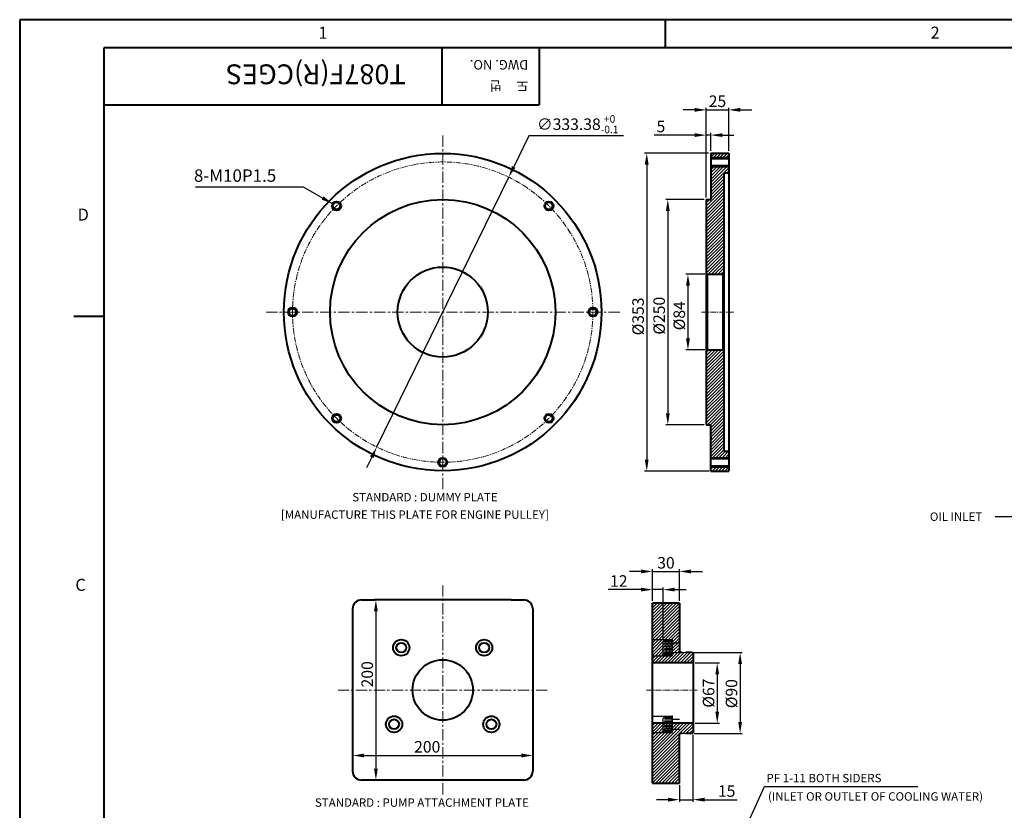
# Model space of a CAD drawing. Extents: x 4342 to 6967, y -6684 to -4799.
# Drawn here: x 4342 to 5434, y -5686 to -4808 of the extents above; entities that cross this region are included whole.
import ezdxf

# ---------------------------------------------------------------- set-up
doc = ezdxf.new("R2010")
doc.units = 0
doc.header["$LTSCALE"] = 5
doc.header["$MEASUREMENT"] = 0
for name, pattern in [('CENTER', [2, 1.25, -0.25, 0.25, -0.25]), ('HIDDEN', [0.375, 0.25, -0.125]), ('PHANTOM', [2.5, 1.25, -0.25, 0.25, -0.25, 0.25, -0.25])]:
    doc.linetypes.add(name, pattern=pattern)
doc.layers.get('0').update_dxf_attribs({"linetype": 'CONTINUOUS', "lineweight": 40})
doc.layers.get('DEFPOINTS').update_dxf_attribs({"linetype": 'CONTINUOUS'})
for name, color, linetype, lineweight in [('1', 1, 'CENTER', 20), ('2', 5, 'PHANTOM', 20), ('DIM', 6, 'CONTINUOUS', 25)]:
    doc.layers.add(name, color=color, linetype=linetype, lineweight=lineweight)
doc.layers.add('14', color=14, linetype='CONTINUOUS')
doc.layers.add('3', color=3, linetype='HIDDEN')
doc.styles.add('GHS', font='romans', dxfattribs={"bigfont": 'ghs'})
doc.dimstyles.new('A2', dxfattribs={"dimtxt": 4.3, "dimasz": 4.3, "dimexe": 1.5, "dimexo": 1.5, "dimgap": 1.5, "dimtad": 3, "dimtoh": 1, "dimdec": 4, "dimdsep": 46, "dimtxsty": 'Standard', "dimcen": 0, "dimclrd": 2, "dimclre": 2, "dimclrt": 6, "dimadec": 0, "dimazin": 0, "dimtfac": 1, "dimtdec": 4, "dimtmove": 0, "dimatfit": 3, "dimfxl": 0, "dimtolj": 1, "dimarcsym": 0})
doc.dimstyles.new('DONG-I', dxfattribs={"dimtxt": 4, "dimasz": 5, "dimexe": 2, "dimexo": 0.7, "dimgap": 2, "dimtad": 1, "dimtoh": 1, "dimdec": 3, "dimdsep": 46, "dimtxsty": 'Standard', "dimcen": 0, "dimclrd": 2, "dimclre": 2, "dimclrt": 6, "dimadec": 0, "dimazin": 0, "dimtfac": 1, "dimtdec": 3, "dimtmove": 0, "dimatfit": 3, "dimfxl": 0, "dimtolj": 1, "dimarcsym": 0})

# ---------------------------------------------------------------- blocks, each defined once
blk = doc.blocks.new('*D661')
at = {"layer": 'DEFPOINTS', "color": 0}
for p in [(4721, -5452.4), (4721, -5652.4), (4736.8, -5652.4)]:
    blk.add_point(p, dxfattribs=at)
at = {"layer": 'DIM', "color": 2, "lineweight": -2}
for p, q in [((4723.4, -5452.4), (4739.2, -5452.4)), ((4736.8, -5465.2), (4736.8, -5639.6)), ((4723.4, -5652.4), (4739.2, -5652.4))]:
    blk.add_line(p, q, dxfattribs=at)
at = {"layer": 'DIM', "color": 2}
for points in [[(4734.7, -5465.2), (4738.9, -5465.2), (4736.8, -5452.4)], [(4734.7, -5639.6), (4738.9, -5639.6), (4736.8, -5652.4)]]:
    blk.add_solid(points, dxfattribs=at)
at = {"layer": 'DIM', "color": 6, "insert": (4727.2, -5535), "char_height": 12.8, "attachment_point": 5, "rotation": 90}
blk.add_mtext('\\A1;200', dxfattribs=at)
blk = doc.blocks.new('*D662')
at = {"layer": 'DEFPOINTS', "color": 0}
for p in [(4911, -5625.1), (4711, -5642.4), (4911, -5642.4)]:
    blk.add_point(p, dxfattribs=at)
at = {"layer": 'DIM', "color": 2, "lineweight": -2}
for p, q in [((4711, -5640), (4711, -5622.7)), ((4723.8, -5625.1), (4898.2, -5625.1)), ((4911, -5640), (4911, -5622.7))]:
    blk.add_line(p, q, dxfattribs=at)
at = {"layer": 'DIM', "color": 2}
for points in [[(4723.8, -5623), (4723.8, -5627.3), (4711, -5625.1)], [(4898.2, -5623), (4898.2, -5627.3), (4911, -5625.1)]]:
    blk.add_solid(points, dxfattribs=at)
at = {"layer": 'DIM', "color": 6, "insert": (4793.8, -5615.5), "char_height": 12.8, "attachment_point": 5}
blk.add_mtext('\\A1;200', dxfattribs=at)
blk = doc.blocks.new('*D663')
at = {"layer": 'DEFPOINTS', "color": 0}
for p in [(5080.7, -5510.9), (5087.7, -5600.8), (5141, -5600.8)]:
    blk.add_point(p, dxfattribs=at)
at = {"layer": 'DIM', "color": 2, "lineweight": -2}
for p, q in [((5083.1, -5510.9), (5143.4, -5510.9)), ((5141, -5523.7), (5141, -5588)), ((5090.1, -5600.8), (5143.4, -5600.8))]:
    blk.add_line(p, q, dxfattribs=at)
at = {"layer": 'DIM', "color": 2}
for points in [[(5138.9, -5523.7), (5143.1, -5523.7), (5141, -5510.9)], [(5138.9, -5588), (5143.1, -5588), (5141, -5600.8)]]:
    blk.add_solid(points, dxfattribs=at)
at = {"layer": 'DIM', "color": 6, "insert": (5131.4, -5556.5), "char_height": 12.8, "attachment_point": 5, "rotation": 90}
blk.add_mtext('\\A1;{%%C90}', dxfattribs=at)
blk = doc.blocks.new('*D664')
at = {"layer": 'DEFPOINTS', "color": 0}
for p in [(5088.7, -5599.8), (5073.7, -5655.8), (5073.7, -5674.2)]:
    blk.add_point(p, dxfattribs=at)
at = {"layer": 'DIM', "color": 2, "lineweight": -2}
for p, q in [((5088.7, -5602.2), (5088.7, -5676.6)), ((5073.7, -5658.2), (5073.7, -5676.6)), ((5060.9, -5674.2), (5048.1, -5674.2)), ((5073.7, -5674.2), (5088.7, -5674.2)), ((5101.5, -5674.2), (5137.8, -5674.2))]:
    blk.add_line(p, q, dxfattribs=at)
at = {"layer": 'DIM', "color": 2}
for points in [[(5060.9, -5672), (5060.9, -5676.3), (5073.7, -5674.2)], [(5101.5, -5672), (5101.5, -5676.3), (5088.7, -5674.2)]]:
    blk.add_solid(points, dxfattribs=at)
at = {"layer": 'DIM', "color": 6, "insert": (5126.1, -5664.6), "char_height": 12.8, "attachment_point": 5}
blk.add_mtext('\\A1;15', dxfattribs=at)
blk = doc.blocks.new('*D665')
at = {"layer": 'DEFPOINTS', "color": 0}
for p in [(5088.7, -5522.3), (5088.7, -5589.3), (5115.6, -5589.3)]:
    blk.add_point(p, dxfattribs=at)
at = {"layer": 'DIM', "color": 2, "lineweight": -2}
for p, q in [((5091.1, -5522.3), (5118, -5522.3)), ((5115.6, -5535.1), (5115.6, -5576.5)), ((5091.1, -5589.3), (5118, -5589.3))]:
    blk.add_line(p, q, dxfattribs=at)
at = {"layer": 'DIM', "color": 2}
for points in [[(5113.5, -5535.1), (5117.7, -5535.1), (5115.6, -5522.3)], [(5113.5, -5576.5), (5117.7, -5576.5), (5115.6, -5589.3)]]:
    blk.add_solid(points, dxfattribs=at)
at = {"layer": 'DIM', "color": 6, "insert": (5106, -5555.9), "char_height": 12.8, "attachment_point": 5, "rotation": 90}
blk.add_mtext('\\A1;{%%C67}', dxfattribs=at)
blk = doc.blocks.new('*D666')
at = {"layer": 'DEFPOINTS', "color": 0}
for p in [(5073.7, -5420.8), (5043.7, -5455.8), (5073.7, -5455.8)]:
    blk.add_point(p, dxfattribs=at)
at = {"layer": 'DIM', "color": 2, "lineweight": -2}
for p, q in [((5043.7, -5453.4), (5043.7, -5418.4)), ((5073.7, -5453.4), (5073.7, -5418.4)), ((5030.9, -5420.8), (5018.1, -5420.8)), ((5043.7, -5420.8), (5073.7, -5420.8)), ((5086.5, -5420.8), (5099.3, -5420.8))]:
    blk.add_line(p, q, dxfattribs=at)
at = {"layer": 'DIM', "color": 2}
for points in [[(5030.9, -5418.7), (5030.9, -5423), (5043.7, -5420.8)], [(5086.5, -5418.7), (5086.5, -5423), (5073.7, -5420.8)]]:
    blk.add_solid(points, dxfattribs=at)
at = {"layer": 'DIM', "color": 6, "insert": (5058.7, -5411.2), "char_height": 12.8, "attachment_point": 5}
blk.add_mtext('\\A1;30', dxfattribs=at)
blk = doc.blocks.new('*D667')
at = {"layer": 'DEFPOINTS', "color": 0}
for p in [(5043.7, -5441), (5043.7, -5455.8), (5055.7, -5498.4)]:
    blk.add_point(p, dxfattribs=at)
at = {"layer": 'DIM', "color": 2, "lineweight": -2}
for p, q in [((5030.9, -5441), (4994.7, -5441)), ((5043.7, -5453.4), (5043.7, -5438.6)), ((5055.7, -5441), (5043.7, -5441)), ((5055.7, -5496), (5055.7, -5438.6)), ((5068.5, -5441), (5081.3, -5441))]:
    blk.add_line(p, q, dxfattribs=at)
at = {"layer": 'DIM', "color": 2}
for points in [[(5030.9, -5438.8), (5030.9, -5443.1), (5043.7, -5441)], [(5068.5, -5438.8), (5068.5, -5443.1), (5055.7, -5441)]]:
    blk.add_solid(points, dxfattribs=at)
at = {"layer": 'DIM', "color": 6, "insert": (5006.4, -5431.4), "char_height": 12.8, "attachment_point": 5}
blk.add_mtext('\\A1;12', dxfattribs=at)
blk = doc.blocks.new('*X626')
at = {"color": 0}
for p, q in [((509.9, 916.5), (536.4, 943)), ((509.9, 920), (532.9, 943)), ((509.9, 923.5), (529.4, 943)), ((509.9, 927.1), (525.8, 943)), ((509.9, 930.6), (522.3, 943)), ((509.9, 934.2), (518.7, 943)), ((509.9, 937.7), (515.2, 943)), ((509.9, 941.2), (511.7, 943)), ((509.9, 912.9), (539.9, 942.9)), ((509.9, 909.4), (539.9, 939.4)), ((509.9, 905.9), (539.9, 935.9)), ((510, 902.4), (539.9, 932.3)), ((513.5, 902.4), (539.9, 928.8)), ((517, 902.4), (539.9, 925.3)), ((520.6, 902.4), (539.9, 921.7)), ((524.1, 902.4), (539.9, 918.2)), ((527.7, 902.4), (539.9, 914.7)), ((531.2, 902.4), (539.9, 911.1)), ((531.9, 899.6), (539.9, 907.6)), ((509.9, 891.7), (520.6, 902.4)), ((509.9, 895.3), (517, 902.4)), ((509.9, 898.8), (513.5, 902.4)), ((509.9, 902.3), (510, 902.4)), ((509.9, 888.2), (521.9, 900.2)), ((509.9, 884.7), (521.9, 896.7)), ((521.9, 893.1), (530.2, 901.4)), ((521.9, 896.7), (526.7, 901.4)), ((521.9, 900.2), (523.1, 901.4)), ((521.9, 889.6), (531.9, 899.6)), ((521.9, 886.1), (531.9, 896.1)), ((523.1, 901.4), (524.1, 902.4)), ((526.7, 901.4), (527.7, 902.4)), ((530.2, 901.4), (531.2, 902.4)), ((531.9, 892.5), (538.3, 898.9)), ((531.9, 896.1), (534.8, 898.9)), ((531.9, 889), (539.9, 897)), ((534.8, 898.9), (539.9, 904.1)), ((538.3, 898.9), (539.9, 900.5)), ((513.2, 884.4), (521.9, 893.1)), ((516.7, 884.4), (521.9, 889.6)), ((520.3, 884.4), (521.9, 886.1)), ((523.8, 884.4), (524.8, 885.4)), ((524.8, 885.4), (531.9, 892.5)), ((526.5, 876.5), (537.9, 887.9)), ((527.3, 884.4), (528.3, 885.4)), ((528.3, 885.4), (531.9, 889)), ((530, 876.5), (541.5, 888)), ((530.9, 884.4), (531.9, 885.4)), ((531.9, 885.4), (534.4, 887.9)), ((531.9, 885.4), (531.9, 885.4)), ((533.6, 876.5), (545, 888)), ((534.4, 887.9), (539.9, 893.4)), ((537.1, 876.5), (548.6, 888)), ((537.9, 887.9), (539.9, 889.9)), ((540.6, 876.5), (552.1, 888)), ((544.2, 876.5), (554.7, 887.1)), ((509.9, 877.6), (516.7, 884.4)), ((509.9, 881.1), (513.2, 884.4)), ((512.4, 876.5), (520.3, 884.4)), ((515.9, 876.5), (523.8, 884.4)), ((519.4, 876.5), (527.3, 884.4)), ((523, 876.5), (530.9, 884.4)), ((547.7, 876.5), (554.9, 883.7)), ((551.2, 876.5), (554.9, 880.2)), ((554.8, 876.5), (554.9, 876.6)), ((509.9, 806.9), (512.5, 809.5)), ((509.9, 803.3), (516.1, 809.5)), ((509.9, 799.8), (519.6, 809.5)), ((509.9, 775.1), (544.3, 809.5)), ((509.9, 771.5), (547.9, 809.5)), ((521.9, 808.3), (523.1, 809.4)), ((521.9, 804.7), (526.6, 809.4)), ((521.9, 801.2), (530.1, 809.4)), ((531.9, 807.7), (533.7, 809.5)), ((531.9, 804.1), (537.3, 809.5)), ((531.9, 800.6), (540.8, 809.5)), ((539.9, 798), (551.4, 809.5)), ((543.5, 798), (554.9, 809.4)), ((509.9, 796.3), (513, 799.4)), ((509.9, 792.7), (516.6, 799.4)), ((509.9, 789.2), (520.1, 799.4)), ((509.9, 785.7), (523.6, 799.4)), ((509.9, 782.1), (527.2, 799.4)), ((509.9, 778.6), (530.7, 799.4)), ((509.9, 768), (539.9, 798)), ((513, 799.4), (521.9, 808.3)), ((516.6, 799.4), (521.9, 804.7)), ((520.1, 799.4), (521.9, 801.2)), ((523.6, 799.4), (524.6, 800.4)), ((524.6, 800.4), (531.9, 807.7)), ((527.2, 799.4), (528.2, 800.4)), ((528.2, 800.4), (531.9, 804.1)), ((530.7, 799.4), (531.7, 800.4)), ((531.7, 800.4), (531.9, 800.6)), ((547, 798), (554.9, 805.9)), ((550.5, 798), (554.9, 802.4)), ((509.9, 764.4), (539.9, 794.4)), ((509.9, 760.9), (539.9, 790.9)), ((509.9, 757.4), (539.9, 787.4)), ((509.9, 753.8), (539.9, 783.8)), ((509.9, 750.3), (539.9, 780.3)), ((509.9, 746.8), (539.9, 776.8)), ((509.9, 743.2), (539.9, 773.2)), ((513.2, 743), (539.9, 769.7)), ((516.7, 743), (539.9, 766.2)), ((520.3, 743), (539.9, 762.6)), ((523.8, 743), (539.9, 759.1)), ((527.3, 743), (539.9, 755.6)), ((530.9, 743), (539.9, 752)), ((534.4, 743), (539.9, 748.5)), ((538, 743), (539.9, 745))]:
    blk.add_line(p, q, dxfattribs=at)
blk = doc.blocks.new('*D668')
at = {"layer": 'DEFPOINTS', "color": 0}
for p in [(5103.4, -5007.9), (5060.8, -5257.9), (5103.4, -5257.9)]:
    blk.add_point(p, dxfattribs=at)
at = {"layer": 'DIM', "color": 2, "lineweight": -2}
for p, q in [((5101, -5007.9), (5058.4, -5007.9)), ((5060.8, -5020.7), (5060.8, -5245.1)), ((5101, -5257.9), (5058.4, -5257.9))]:
    blk.add_line(p, q, dxfattribs=at)
at = {"layer": 'DIM', "color": 2}
for points in [[(5058.6, -5020.7), (5062.9, -5020.7), (5060.8, -5007.9)], [(5058.6, -5245.1), (5062.9, -5245.1), (5060.8, -5257.9)]]:
    blk.add_solid(points, dxfattribs=at)
at = {"layer": 'DIM', "color": 6, "insert": (5051.2, -5136.9), "char_height": 12.8, "attachment_point": 5, "rotation": 90}
blk.add_mtext('\\A1;{%%C250}', dxfattribs=at)
blk = doc.blocks.new('*D669')
at = {"layer": 'DEFPOINTS', "color": 0}
for p in [(5104.4, -5090.9), (5083.1, -5174.9), (5104.4, -5174.9)]:
    blk.add_point(p, dxfattribs=at)
at = {"layer": 'DIM', "color": 2, "lineweight": -2}
for p, q in [((5102, -5090.9), (5080.7, -5090.9)), ((5083.1, -5103.7), (5083.1, -5162.1)), ((5102, -5174.9), (5080.7, -5174.9))]:
    blk.add_line(p, q, dxfattribs=at)
at = {"layer": 'DIM', "color": 2}
for points in [[(5081, -5103.7), (5085.3, -5103.7), (5083.1, -5090.9)], [(5081, -5162.1), (5085.3, -5162.1), (5083.1, -5174.9)]]:
    blk.add_solid(points, dxfattribs=at)
at = {"layer": 'DIM', "color": 6, "insert": (5073.5, -5136.9), "char_height": 12.8, "attachment_point": 5, "rotation": 90}
blk.add_mtext('\\A1;{%%C84}', dxfattribs=at)
blk = doc.blocks.new('*D670')
at = {"layer": 'DEFPOINTS', "color": 0}
for p in [(5108.4, -4956.4), (5037.4, -5309.4), (5109.2, -5309.4)]:
    blk.add_point(p, dxfattribs=at)
at = {"layer": 'DIM', "color": 2, "lineweight": -2}
for p, q in [((5106, -4956.4), (5035, -4956.4)), ((5037.4, -4969.2), (5037.4, -5296.6)), ((5106.8, -5309.4), (5035, -5309.4))]:
    blk.add_line(p, q, dxfattribs=at)
at = {"layer": 'DIM', "color": 2}
for points in [[(5035.2, -4969.2), (5039.5, -4969.2), (5037.4, -4956.4)], [(5035.2, -5296.6), (5039.5, -5296.6), (5037.4, -5309.4)]]:
    blk.add_solid(points, dxfattribs=at)
at = {"layer": 'DIM', "color": 6, "insert": (5027.8, -5137.7), "char_height": 12.8, "attachment_point": 5, "rotation": 90}
blk.add_mtext('\\A1;{%%c353}', dxfattribs=at)
blk = doc.blocks.new('*D671')
at = {"layer": 'DEFPOINTS', "color": 0}
for p in [(5103.4, -4936.4), (5108.4, -4956.4), (5103.4, -5007.9)]:
    blk.add_point(p, dxfattribs=at)
at = {"layer": 'DIM', "color": 2, "lineweight": -2}
for p, q in [((5090.6, -4936.4), (5045.6, -4936.4)), ((5103.4, -5005.5), (5103.4, -4934)), ((5108.4, -4936.4), (5103.4, -4936.4)), ((5108.4, -4954), (5108.4, -4934)), ((5121.2, -4936.4), (5134, -4936.4))]:
    blk.add_line(p, q, dxfattribs=at)
at = {"layer": 'DIM', "color": 2}
for points in [[(5090.6, -4934.3), (5090.6, -4938.5), (5103.4, -4936.4)], [(5121.2, -4934.3), (5121.2, -4938.5), (5108.4, -4936.4)]]:
    blk.add_solid(points, dxfattribs=at)
at = {"layer": 'DIM', "color": 6, "insert": (5053.1, -4926.8), "char_height": 12.8, "attachment_point": 5}
blk.add_mtext('\\A1;5', dxfattribs=at)
blk = doc.blocks.new('*D672')
at = {"layer": 'DEFPOINTS', "color": 0}
for p in [(5128.4, -4908.4), (5128.4, -4956.4), (5103.4, -5007.9)]:
    blk.add_point(p, dxfattribs=at)
at = {"layer": 'DIM', "color": 2, "lineweight": -2}
for p, q in [((5103.4, -5005.5), (5103.4, -4906)), ((5128.4, -4954), (5128.4, -4906)), ((5090.6, -4908.4), (5077.8, -4908.4)), ((5103.4, -4908.4), (5128.4, -4908.4)), ((5141.2, -4908.4), (5154, -4908.4))]:
    blk.add_line(p, q, dxfattribs=at)
at = {"layer": 'DIM', "color": 2}
for points in [[(5090.6, -4906.2), (5090.6, -4910.5), (5103.4, -4908.4)], [(5141.2, -4906.2), (5141.2, -4910.5), (5128.4, -4908.4)]]:
    blk.add_solid(points, dxfattribs=at)
at = {"layer": 'DIM', "color": 6, "insert": (5115.9, -4898.8), "char_height": 12.8, "attachment_point": 5}
blk.add_mtext('\\A1;25', dxfattribs=at)
blk = doc.blocks.new('*D673')
at = {"layer": 'DEFPOINTS', "color": 0}
for p in [(4884.2, -4983.1), (4737.8, -5282.6)]:
    blk.add_point(p, dxfattribs=at)
at = {"layer": 'DIM', "color": 2, "lineweight": -2}
for p, q in [((4906.6, -4937.2), (4889.8, -4971.6)), ((5011.7, -4937.2), (4906.6, -4937.2)), ((4737.8, -5282.6), (4884.2, -4983.1)), ((4732.2, -5294.1), (4726.5, -5305.6))]:
    blk.add_line(p, q, dxfattribs=at)
at = {"layer": 'DIM', "color": 2}
for points in [[(4887.9, -4970.7), (4891.7, -4972.6), (4884.2, -4983.1)], [(4730.3, -5293.2), (4734.1, -5295.1), (4737.8, -5282.6)]]:
    blk.add_solid(points, dxfattribs=at)
at = {"layer": 'DIM', "color": 6, "insert": (4960.8, -4924.3), "char_height": 12.8, "attachment_point": 5}
blk.add_mtext('\\A1;∅333.38{\\H8.320000;\\S+0^ -0.1;}', dxfattribs=at)

msp = doc.modelspace()

# ---------------------------------------------------------------- hatches: boundary and pattern name
at = {"layer": '14'}
h = msp.add_hatch(dxfattribs=at)
h.set_pattern_fill('ANSI31', color=256, scale=20, style=0)
h.paths.add_polyline_path([(5128.43356, -4956.3857), (5108.43356, -4956.3857), (5108.43356, -4961.1957), (5128.43356, -4961.1957)])
h.paths.add_polyline_path([(5122.93356, -4978.3857), (5128.43356, -4978.3857), (5128.43356, -4971.1957), (5108.43356, -4971.1957), (5108.43356, -5007.8857), (5104.75357, -5007.8857), (5103.43356, -5009.20571), (5103.43356, -5089.8857), (5104.43356, -5090.8857), (5121.93356, -5090.8857), (5122.93356, -5089.8857)])
h.paths.add_polyline_path([(5122.93356, -5175.8857), (5121.93356, -5174.8857), (5104.43356, -5174.8857), (5103.43356, -5175.8857), (5103.43356, -5257.8857), (5108.43356, -5257.8857), (5108.43356, -5294.5757), (5128.00337, -5294.5757), (5128.43356, -5294.14551), (5128.43356, -5287.3857), (5122.93356, -5287.3857)])
h.paths.add_polyline_path([(5128.43356, -5304.5757), (5108.58396, -5304.5757), (5108.43356, -5304.7261), (5108.43356, -5309.3857), (5128.43356, -5309.3857)])

# ---------------------------------------------------------------- linework, layer by layer
for p, q in [((5057.93901, -4808.25111), (5057.93901, -4839.39926)), ((6926.8279, -4839.39926), (4434.97605, -4839.39926)), ((4434.97605, -4839.39926), (4434.97605, -6627.30296)), ((4809.88116, -4839.39926), (4809.88116, -4902.75926)), ((4918.16715, -4839.39926), (4918.16715, -4902.75926)), ((4434.97605, -4902.75926), (4918.16715, -4902.75926)), ((4401.57894, -5137.38321), (4434.97605, -5137.38321))]:
    msp.add_line(p, q)
at = {"color": 7}
for p, q in [((5108.43356, -4956.3857), (5108.43356, -5007.8857)), ((5108.43356, -4956.3857), (5128.43356, -4956.3857)), ((5128.43356, -4956.3857), (5128.43356, -5309.3857)), ((5122.93356, -4978.3857), (5122.93356, -5287.3857)), ((5122.93356, -4978.3857), (5128.43356, -4978.3857)), ((5103.43356, -5007.8857), (5103.43356, -5257.8857)), ((5103.43356, -5007.8857), (5108.43356, -5007.8857)), ((5103.43356, -5009.20571), (5104.75357, -5007.8857)), ((5104.43356, -5090.8857), (5103.43356, -5089.8857)), ((5104.43356, -5090.8857), (5104.43356, -5174.8857)), ((5104.43356, -5090.8857), (5121.93356, -5090.8857)), ((5121.93356, -5090.8857), (5122.93356, -5089.8857)), ((5121.93356, -5090.8857), (5121.93356, -5174.8857)), ((5104.43356, -5174.8857), (5103.43356, -5175.8857)), ((5104.43356, -5174.8857), (5121.93356, -5174.8857)), ((5121.93356, -5174.8857), (5122.93356, -5175.8857)), ((5103.43356, -5257.8857), (5108.43356, -5257.8857)), ((5108.43356, -5309.3857), (5108.43356, -5257.8857)), ((5122.93356, -5287.3857), (5128.43356, -5287.3857)), ((5128.00337, -5294.5757), (5128.43356, -5294.14551)), ((5108.43356, -5304.7261), (5108.58396, -5304.5757)), ((5108.43356, -5309.3857), (5128.43356, -5309.3857)), ((4720.97957, -5452.43567), (4735.1217, -5452.43567)), ((4886.83743, -5452.43567), (4735.1217, -5452.43567)), ((5043.73547, -5655.84536), (5043.73547, -5455.84536)), ((5073.73547, -5455.84536), (5073.73547, -5510.87036)), ((5076.63547, -5510.87036), (5073.73547, -5510.87036)), ((5087.73547, -5510.87036), (5080.73547, -5510.87036)), ((5088.73547, -5511.9151), (5087.69072, -5510.87036)), ((5087.73547, -5510.87036), (5088.73547, -5511.87036)), ((5088.73547, -5511.87036), (5088.73547, -5599.82036)), ((5088.73547, -5522.34536), (5043.73547, -5522.34536)), ((5088.73547, -5589.34536), (5043.73547, -5589.34536)), ((5076.63547, -5600.82036), (5073.73547, -5600.82036)), ((5073.73547, -5655.84536), (5073.73547, -5600.82036)), ((5087.73547, -5600.82036), (5080.73547, -5600.82036)), ((5087.73547, -5600.82036), (5088.73547, -5599.82036)), ((5043.73547, -5655.84536), (5073.73547, -5655.84536))]:
    msp.add_line(p, q, dxfattribs=at)
at = {"color": 4, "ltscale": 0.5}
for p, q in [((5108.43356, -4961.1957), (5128.43356, -4961.1957)), ((5108.43356, -4971.1957), (5128.43356, -4971.1957)), ((5108.43356, -5294.5757), (5128.43356, -5294.5757)), ((5108.43356, -5304.5757), (5128.43356, -5304.5757))]:
    msp.add_line(p, q, dxfattribs=at)
at = {"color": 7, "ltscale": 0.5}
for p, q in [((5108.43356, -4962.1957), (5128.43356, -4962.1957)), ((5108.43356, -4970.1957), (5128.43356, -4970.1957)), ((5108.43356, -5295.5757), (5128.43356, -5295.5757)), ((5108.43356, -5303.5757), (5128.43356, -5303.5757))]:
    msp.add_line(p, q, dxfattribs=at)
at = {"color": 7, "linetype": 'ByBlock'}
msp.add_line((5108.43356, -5270.07076), (5108.43356, -5275.54883), dxfattribs=at)
at = {"color": 7, "ltscale": 5}
for p, q in [((4710.97957, -5462.43567), (4710.97957, -5642.43567)), ((4886.83743, -5452.43567), (4900.97957, -5452.43567)), ((4910.97957, -5462.43567), (4910.97957, -5642.43567)), ((5073.73547, -5455.84536), (5043.73547, -5455.84536)), ((4900.97957, -5652.43567), (4720.97957, -5652.43567))]:
    msp.add_line(p, q, dxfattribs=at)
msp.add_lwpolyline([(4341.5316, -4808.25111), (4341.5316, -6658.45111), (6957.97605, -6658.45111), (6957.97605, -4808.25111)], close=True)
at = {"color": 7}
for centre, radius in [((4810.97957, -5132.8857), 176.175), ((4810.97957, -5132.8857), 125), ((4693.11194, -5015.01807), 4), ((4928.8472, -5015.01807), 4), ((4810.97957, -5132.8857), 50), ((4644.28957, -5132.8857), 4), ((4977.66957, -5132.8857), 4), ((4693.11194, -5250.75333), 4), ((4928.8472, -5250.75333), 4), ((4810.97957, -5299.5757), 4), ((4764.97957, -5505.43567), 9), ((4764.97957, -5505.43567), 5.5), ((4856.97957, -5505.43567), 9), ((4856.97957, -5505.43567), 5.5), ((4810.97957, -5552.43567), 33.5), ((4756.97957, -5590.43567), 9), ((4864.97957, -5590.43567), 9), ((4756.97957, -5590.43567), 5.5), ((4864.97957, -5590.43567), 5.5)]:
    msp.add_circle(centre, radius, dxfattribs=at)
at = {"color": 4}
for centre in [(4693.11194, -5015.01807), (4928.8472, -5015.01807), (4644.28957, -5132.8857), (4977.66957, -5132.8857), (4693.11194, -5250.75333), (4928.8472, -5250.75333), (4810.97957, -5299.5757)]:
    msp.add_circle(centre, 5, dxfattribs=at)
at = {"color": 7, "ltscale": 5}
for centre, start, end in [((4720.97957, -5462.43567), 90, 180), ((4900.97957, -5462.43567), 0, 90), ((4720.97957, -5642.43567), 180, 270), ((4900.97957, -5642.43567), 270, 0)]:
    msp.add_arc(centre, 10, start, end, dxfattribs=at)
at = {"layer": '1', "ltscale": 2}
for p, q in [((4810.97957, -5329.43918), (4810.97957, -4936.33222)), ((5007.53304, -5132.8857), (4614.42609, -5132.8857)), ((4810.97957, -5668.46487), (4810.97957, -5436.40646)), ((4927.00877, -5552.43567), (4694.95036, -5552.43567))]:
    msp.add_line(p, q, dxfattribs=at)
at = {"layer": '1'}
for p, q in [((5098.08658, -5132.8857), (5133.6861, -5132.8857)), ((5037.19757, -5552.43567), (5094.09116, -5552.43567))]:
    msp.add_line(p, q, dxfattribs=at)
msp.add_circle((4810.97957, -5132.8857), 166.69, dxfattribs=at)
at = {"layer": '2', "color": 7, "ltscale": 0.1}
for p, q in [((5076.63547, -5510.87036), (5080.73547, -5510.87036)), ((5076.63547, -5600.82036), (5080.73547, -5600.82036))]:
    msp.add_line(p, q, dxfattribs=at)
at = {"layer": '3', "linetype": 'HIDDEN', "ltscale": 0.5}
for p, q in [((5043.73547, -5496.43567), (5065.73547, -5496.43567)), ((5055.73547, -5512.43567), (5055.73547, -5498.43567)), ((5065.14995, -5499.10215), (5056.63864, -5499.10215)), ((5065.14995, -5500.77406), (5056.63864, -5500.77406)), ((5065.14995, -5502.741), (5056.63864, -5502.741)), ((5065.14995, -5504.41291), (5056.63864, -5504.41291)), ((5065.14995, -5506.67489), (5056.63864, -5506.67489)), ((5065.73547, -5497.43567), (5056.73547, -5497.43567)), ((5065.73547, -5496.43567), (5065.73547, -5514.43567)), ((5065.73547, -5513.43567), (5065.73547, -5497.43567)), ((5065.73547, -5499.93567), (5073.73547, -5499.93567)), ((5043.73547, -5514.43567), (5065.73547, -5514.43567)), ((5065.14995, -5508.3468), (5056.63864, -5508.3468)), ((5065.14995, -5510.31375), (5056.63864, -5510.31375)), ((5065.14995, -5511.98565), (5056.63864, -5511.98565)), ((5065.73547, -5513.43567), (5056.73547, -5513.43567)), ((5065.73547, -5510.93567), (5073.73547, -5510.93567)), ((5043.73547, -5581.43567), (5065.73547, -5581.43567)), ((5055.73547, -5597.43567), (5055.73547, -5583.43567)), ((5065.73547, -5582.43567), (5056.73547, -5582.43567)), ((5065.73547, -5581.43567), (5065.73547, -5599.43567)), ((5065.73547, -5598.43567), (5065.73547, -5582.43567)), ((5065.14995, -5584.10215), (5056.63864, -5584.10215)), ((5065.14995, -5585.77406), (5056.63864, -5585.77406)), ((5065.14995, -5587.741), (5056.63864, -5587.741)), ((5065.14995, -5589.41291), (5056.63864, -5589.41291)), ((5065.14995, -5591.67489), (5056.63864, -5591.67489)), ((5065.14995, -5593.3468), (5056.63864, -5593.3468)), ((5065.73547, -5584.93567), (5073.73547, -5584.93567)), ((5043.73547, -5599.43567), (5065.73547, -5599.43567)), ((5065.14995, -5595.31375), (5056.63864, -5595.31375)), ((5065.14995, -5596.98565), (5056.63864, -5596.98565)), ((5065.73547, -5598.43567), (5056.73547, -5598.43567)), ((5065.73547, -5595.93567), (5073.73547, -5595.93567))]:
    msp.add_line(p, q, dxfattribs=at)
for centre, start, end in [((5056.73547, -5498.43567), 90, 180), ((5056.73547, -5512.43567), 180, 270), ((5056.73547, -5583.43567), 90, 180), ((5056.73547, -5597.43567), 180, 270)]:
    msp.add_arc(centre, 1, start, end, dxfattribs=at)
for p in [(5065.73547, -5496.43567), (5065.73547, -5581.43567)]:
    msp.add_point(p, dxfattribs=at)
at = {"layer": 'DEFPOINTS', "color": 7, "linetype": 'ByBlock'}
for p in [(5103.43356, -5007.8857), (5104.43356, -5090.8857), (5104.43356, -5174.8857), (5103.43356, -5257.8857), (5103.43356, -5257.8857), (5108.43356, -5269.37076), (4710.97957, -5462.43567), (4886.83743, -5452.43567), (4910.97957, -5462.43567), (5043.73547, -5455.84536), (5073.73547, -5510.87036), (5084.15519, -5510.87036), (5088.73547, -5514.75064), (5088.73547, -5515.45064), (5088.55912, -5522.34536), (5073.73547, -5595.87036), (5085.71684, -5600.82036), (4900.97957, -5652.43567)]:
    msp.add_point(p, dxfattribs=at)

# ---------------------------------------------------------------- block references
at = {"layer": '14'}
msp.add_blockref('*X626', (4533.84478, -6398.8565), dxfattribs=at)

# ---------------------------------------------------------------- texts
at = {"style": 'GHS'}
for s, p in [('1', (4673.0528, -4829.44034)), ('2', (5352.33066, -4829.35885)), ('D', (4405.77382, -5031.27306)), ('C', (4403.30735, -5442.3811))]:
    msp.add_text(s, height=13.35884, dxfattribs=at).set_placement(p)
msp.add_text('T087F(R)CGES', height=22, rotation=180, dxfattribs=at).set_placement((4769.88945, -4857.88489))
at = {"color": 9, "style": 'GHS'}
for s, p in [('DWG. NO.', (4905.82929, -4853.02332)), ('도     번', (4905.82929, -4876.49402))]:
    msp.add_text(s, height=10.56, rotation=180, dxfattribs=at).set_placement(p)
at = {"color": 6, "linetype": 'Continuous', "style": 'GHS'}
e = msp.add_text('OIL INLET', height=9.36, dxfattribs=at)
e.set_placement((5351.55846, -5364.67675))
e.dxf.unprotected_set("ltscale", 0)
at = {"layer": 'DIM', "color": 6, "linetype": 'Continuous', "style": 'GHS'}
for s, height, p in [('8-M10P1.5', 13.824, (4534.86214, -4988.25604)), ('STANDARD : DUMMY PLATE', 9.36, (4710.59725, -5343.02109)), ('[MANUFACTURE THIS PLATE FOR ENGINE PULLEY]', 9.36, (4631.42436, -5362.38992)), ('PF 1-11 BOTH SIDERS ', 9.36, (5170.24411, -5654.91252)), ('(INLET OR OUTLET OF COOLING WATER)', 9.36, (5171.95595, -5675.2777)), ('STANDARD : PUMP ATTACHMENT PLATE', 9.36, (4669.18569, -5682.05754))]:
    e = msp.add_text(s, height=height, dxfattribs=at)
    e.set_placement(p)
    e.dxf.unprotected_set("ltscale", 0)

# ---------------------------------------------------------------- dimensions: what is measured, and where the dimension line sits
at = {"layer": 'DIM'}
for base, p1, p2, picture, middle in [((5128.43356, -4908.37509), (5103.43356, -5007.8857), (5128.43356, -4956.3857), '*D672', (5115.93356, -4908.37509)), ((5103.43356, -4936.39421), (5108.43356, -4956.3857), (5103.43356, -5007.8857), '*D671', (5053.09855, -4936.39421)), ((5073.73547, -5420.84683), (5043.73547, -5455.84536), (5073.73547, -5455.84536), '*D666', (5058.73547, -5420.84683)), ((5043.73547, -5440.95769), (5055.73547, -5498.43567), (5043.73547, -5455.84536), '*D667', (5006.40213, -5440.95769)), ((5073.73547, -5674.15076), (5088.73547, -5599.82036), (5073.73547, -5655.84536), '*D664', (5126.0688, -5674.15076)), ((4910.97957, -5625.12495), (4710.97957, -5642.43567), (4910.97957, -5642.43567), '*D662', (4793.84338, -5625.12495))]:
    dim = msp.add_linear_dim(base=base, p1=p1, p2=p2, dimstyle='A2', override={"dimscale": 1.6, "dimtxt": 8, "dimasz": 8, "dimgap": 2, "dimdec": 2, "dimtp": 0.1, "dimtm": 0.1, "dimtfac": 0.8}, dxfattribs=at)
    dim.commit()
    dim.dimension.update_dxf_attribs({"geometry": picture, "text_midpoint": middle, "dimtype": 160})
dim = msp.add_diameter_dim_2p(p1=(4737.78803, -5282.64736), p2=(4884.17111, -4983.12404), dimstyle='A2', override={"dimscale": 1.6, "dimtxt": 8, "dimasz": 8, "dimgap": 2, "dimsd1": 0, "dimsd2": 0, "dimtol": 1, "dimtm": 0.1, "dimtfac": 0.65, "dimtmove": 1}, dxfattribs=at)
dim.commit()
dim.dimension.update_dxf_attribs({"geometry": '*D673', "text_midpoint": (4906.63133, -4937.16681), "dimtype": 163})
for base, p1, p2, text, picture, middle in [((5037.3524, -5309.3857), (5108.43356, -4956.3857), (5109.21809, -5309.3857), '{%%c<>}', '*D670', (5037.3524, -5137.74603)), ((5060.7624, -5257.8857), (5103.43356, -5007.8857), (5103.43356, -5257.8857), '{%%C<>}', '*D668', (5060.7624, -5136.88104)), ((5083.12371, -5174.8857), (5104.43356, -5090.8857), (5104.43356, -5174.8857), '{%%C<>}', '*D669', (5083.12371, -5136.88104)), ((5140.99749, -5600.82036), (5080.73547, -5510.87036), (5087.73547, -5600.82036), '{%%C90}', '*D663', (5140.99749, -5556.45101)), ((5115.58681, -5589.34536), (5088.73547, -5522.34536), (5088.73547, -5589.34536), '{%%C<>}', '*D665', (5115.58681, -5555.92295))]:
    dim = msp.add_linear_dim(base=base, p1=p1, p2=p2, angle=90, text=text, dimstyle='A2', override={"dimscale": 1.6, "dimtxt": 8, "dimasz": 8, "dimgap": 2, "dimdec": 2, "dimtp": 0.1, "dimtm": 0.1, "dimtfac": 0.8}, dxfattribs=at)
    dim.commit()
    dim.dimension.update_dxf_attribs({"geometry": picture, "text_midpoint": middle, "dimtype": 160})
dim = msp.add_linear_dim(base=(4736.78461, -5652.43567), p1=(4720.97957, -5452.43567), p2=(4720.97957, -5652.43567), angle=90, dimstyle='A2', override={"dimscale": 1.6, "dimtxt": 8, "dimasz": 8, "dimgap": 2, "dimdec": 2, "dimtp": 0.1, "dimtm": 0.1, "dimtfac": 0.8}, dxfattribs=at)
dim.commit()
dim.dimension.update_dxf_attribs({"geometry": '*D661', "text_midpoint": (4736.78461, -5535.04927), "dimtype": 160})

# ---------------------------------------------------------------- leaders
at = {"layer": 'DIM', "color": 2}
for points, override in [([(4688.77067, -5012.53746), (4656.63455, -4994.17479), (4536.55753, -4994.17479)], {"dimscale": 1.6, "dimtxt": 8, "dimasz": 8, "dimgap": 2, "dimdec": 2, "dimtol": 1, "dimtp": 0.02, "dimtfac": 0.65}), ([(5488.01299, -5305.06254), (5445.23808, -5360.35544), (5423.95901, -5360.35544)], {"dimtxt": 8, "dimasz": 8, "dimgap": 2, "dimdec": 2, "dimtm": 0.03, "dimtfac": 0.65})]:
    msp.add_leader(points, dimstyle='A2', override=override, dxfattribs=at)
at = {"layer": 'DIM', "color": 2, "linetype": 'Continuous'}
msp.add_leader([(5097.60914, -5815.85917), (5167.95533, -5659.68428), (5338.39056, -5659.68428)], dimstyle='DONG-I', override={"dimscale": 1.6, "dimtxt": 9.5, "dimasz": 9, "dimgap": 7.5, "dimcen": 0.09, "dimtp": 0.03, "dimtfac": 0.65}, dxfattribs=at).dxf.unprotected_set("ltscale", 0)

doc.saveas('drawing.dxf')
